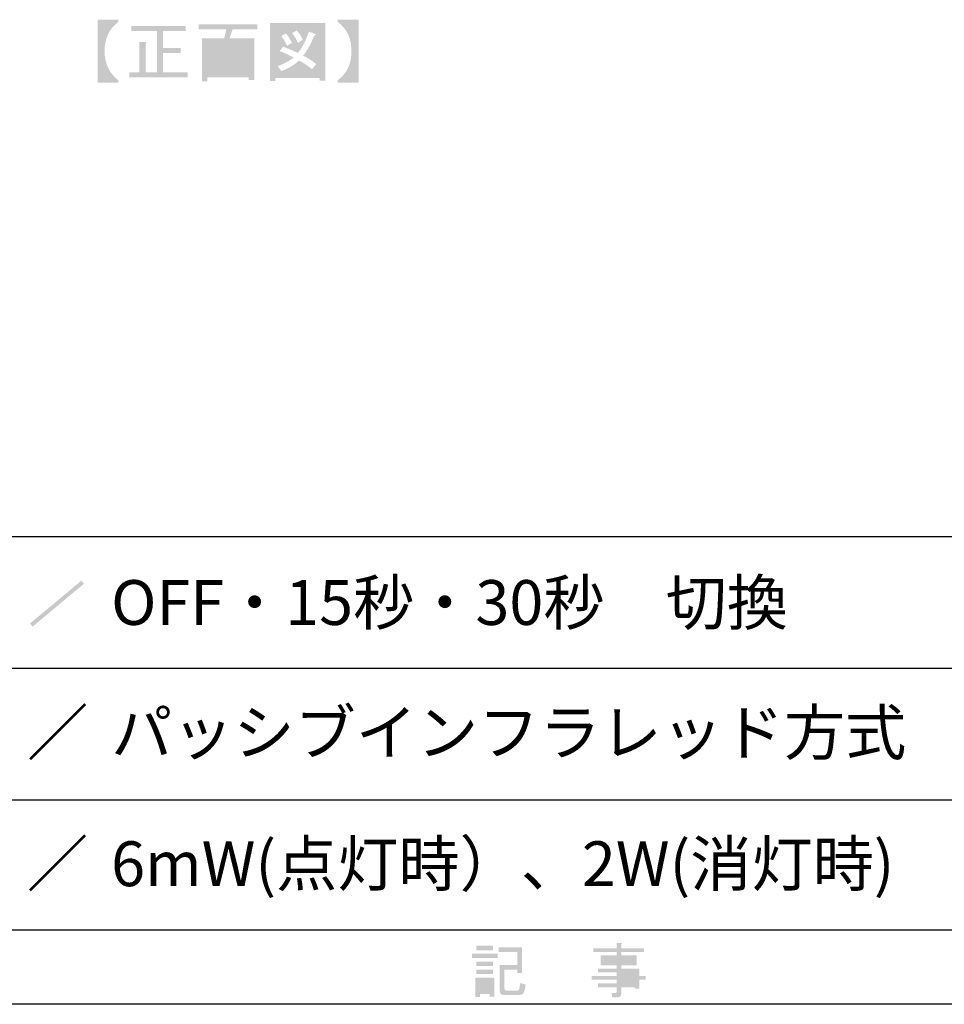
# Model space of a CAD drawing. Extents: x 15 to 405, y 10 to 287.
# Drawn here: x 75 to 124, y 10 to 63 of the extents above; entities that cross this region are included whole.
import ezdxf

# ---------------------------------------------------------------- set-up
doc = ezdxf.new("R2010")
doc.units = 0
doc.layers.add('レイヤー_1', color=160, linetype='Continuous')
doc.styles.add('STD', font='txt')

# ---------------------------------------------------------------- blocks, each defined once
blk = doc.blocks.new('AI9-BLK313')
at = {"layer": 'レイヤー_1'}
h = blk.add_hatch(color=29, dxfattribs=at)
h.dxf.hatch_style = 2
edge = h.paths.add_edge_path()
edge.add_spline(control_points=[(1.434, -0.704), (1.434, -0.704), (1.383, -0.981), (1.383, -0.981), (1.35, -1.165), (1.253, -1.257), (1.094, -1.257), (1.094, -1.257), (0.277, -1.257), (0.277, -1.257), (0.126, -1.257), (0.05, -1.186), (0.05, -1.044), (0.05, -1.044), (0.05, 0.34), (0.05, 0.34), (0.05, 0.34), (0.981, 0.34), (0.981, 0.34), (0.981, 0.34), (0.981, 1.044), (0.981, 1.044), (0.981, 1.044), (-0.013, 1.044), (-0.013, 1.044), (-0.013, 1.044), (-0.013, 1.283), (-0.013, 1.283), (-0.013, 1.283), (1.232, 1.283), (1.232, 1.283), (1.232, 1.283), (1.232, -0.088), (1.232, -0.088), (1.232, -0.088), (0.981, -0.088), (0.981, -0.088), (0.981, -0.088), (0.981, 0.101), (0.981, 0.101), (0.981, 0.101), (0.302, 0.101), (0.302, 0.101), (0.302, 0.101), (0.302, -0.918), (0.302, -0.918), (0.302, -0.985), (0.331, -1.019), (0.39, -1.019), (0.39, -1.019), (1.006, -1.019), (1.006, -1.019), (1.056, -1.019), (1.086, -0.989), (1.094, -0.93), (1.094, -0.93), (1.144, -0.616), (1.144, -0.616), (1.144, -0.616), (1.434, -0.704), (1.434, -0.704)], knot_values=[0, 0, 0, 0, 1, 1, 1, 2, 2, 2, 3, 3, 3, 4, 4, 4, 5, 5, 5, 6, 6, 6, 7, 7, 7, 8, 8, 8, 9, 9, 9, 10, 10, 10, 11, 11, 11, 12, 12, 12, 13, 13, 13, 14, 14, 14, 15, 15, 15, 16, 16, 16, 17, 17, 17, 18, 18, 18, 19, 19, 19, 20, 20, 20, 20], degree=3, periodic=0)
edge = h.paths.add_edge_path(flags=16)
edge.add_spline(control_points=[(-1.006, -0.528), (-1.006, -0.528), (-1.006, -1.006), (-1.006, -1.006), (-1.006, -1.006), (-0.49, -1.006), (-0.49, -1.006), (-0.49, -1.006), (-0.49, -0.528), (-0.49, -0.528), (-0.49, -0.528), (-1.006, -0.528), (-1.006, -0.528)], knot_values=[0, 0, 0, 0, 1, 1, 1, 2, 2, 2, 3, 3, 3, 4, 4, 4, 4], degree=3, periodic=0)
edge = h.paths.add_edge_path()
edge.add_spline(control_points=[(-0.314, 0.101), (-0.314, 0.101), (-0.314, -0.138), (-0.314, -0.138), (-0.314, -0.138), (-1.207, -0.138), (-1.207, -0.138), (-1.207, -0.138), (-1.207, 0.101), (-1.207, 0.101), (-1.207, 0.101), (-0.314, 0.101), (-0.314, 0.101)], knot_values=[0, 0, 0, 0, 1, 1, 1, 2, 2, 2, 3, 3, 3, 4, 4, 4, 4], degree=3, periodic=0)
edge = h.paths.add_edge_path()
edge.add_spline(control_points=[(-0.314, 0.528), (-0.314, 0.528), (-0.314, 0.289), (-0.314, 0.289), (-0.314, 0.289), (-1.207, 0.289), (-1.207, 0.289), (-1.207, 0.289), (-1.207, 0.528), (-1.207, 0.528), (-1.207, 0.528), (-0.314, 0.528), (-0.314, 0.528)], knot_values=[0, 0, 0, 0, 1, 1, 1, 2, 2, 2, 3, 3, 3, 4, 4, 4, 4], degree=3, periodic=0)
edge = h.paths.add_edge_path()
edge.add_spline(control_points=[(-0.314, 1.371), (-0.314, 1.371), (-0.314, 1.132), (-0.314, 1.132), (-0.314, 1.132), (-1.207, 1.132), (-1.207, 1.132), (-1.207, 1.132), (-1.207, 1.371), (-1.207, 1.371), (-1.207, 1.371), (-0.314, 1.371), (-0.314, 1.371)], knot_values=[0, 0, 0, 0, 1, 1, 1, 2, 2, 2, 3, 3, 3, 4, 4, 4, 4], degree=3, periodic=0)
edge = h.paths.add_edge_path()
edge.add_spline(control_points=[(-1.257, -0.327), (-1.257, -0.327), (-0.239, -0.327), (-0.239, -0.327), (-0.239, -0.327), (-0.239, -1.345), (-0.239, -1.345), (-0.239, -1.345), (-0.49, -1.345), (-0.49, -1.345), (-0.49, -1.345), (-0.49, -1.207), (-0.49, -1.207), (-0.49, -1.207), (-1.006, -1.207), (-1.006, -1.207), (-1.006, -1.207), (-1.006, -1.371), (-1.006, -1.371), (-1.006, -1.371), (-1.257, -1.371), (-1.257, -1.371), (-1.257, -1.371), (-1.257, -0.327), (-1.257, -0.327)], knot_values=[0, 0, 0, 0, 1, 1, 1, 2, 2, 2, 3, 3, 3, 4, 4, 4, 5, 5, 5, 6, 6, 6, 7, 7, 7, 8, 8, 8, 8], degree=3, periodic=0)
edge = h.paths.add_edge_path()
edge.add_spline(control_points=[(-1.434, 0.956), (-1.434, 0.956), (-0.063, 0.956), (-0.063, 0.956), (-0.063, 0.956), (-0.063, 0.717), (-0.063, 0.717), (-0.063, 0.717), (-1.434, 0.717), (-1.434, 0.717), (-1.434, 0.717), (-1.434, 0.956), (-1.434, 0.956)], knot_values=[0, 0, 0, 0, 1, 1, 1, 2, 2, 2, 3, 3, 3, 4, 4, 4, 4], degree=3, periodic=0)
blk = doc.blocks.new('AI9-BLK312')
at = {"layer": 'レイヤー_1', "color": 7}
blk.add_blockref('AI9-BLK313', (0.013436, -0.054088), dxfattribs=at)
blk = doc.blocks.new('AI9-BLK311')
at = {"layer": 'レイヤー_1', "color": 7}
blk.add_blockref('AI9-BLK312', (0, 0), dxfattribs=at)
blk = doc.blocks.new('AI9-BLK310')
at = {"layer": 'レイヤー_1', "color": 7}
blk.add_blockref('AI9-BLK311', (0, 0), dxfattribs=at)
blk = doc.blocks.new('AI9-BLK305')
at = {"layer": 'レイヤー_1'}
h = blk.add_hatch(color=29, dxfattribs=at)
h.dxf.hatch_style = 2
edge = h.paths.add_edge_path(flags=16)
edge.add_spline(control_points=[(0.132, -0.711), (0.132, -0.711), (0.849, -0.711), (0.849, -0.711), (0.849, -0.711), (0.849, -0.509), (0.849, -0.509), (0.849, -0.509), (0.132, -0.509), (0.132, -0.509), (0.132, -0.509), (0.132, -0.711), (0.132, -0.711)], knot_values=[0, 0, 0, 0, 1, 1, 1, 2, 2, 2, 3, 3, 3, 4, 4, 4, 4], degree=3, periodic=0)
edge = h.paths.add_edge_path(flags=16)
edge.add_spline(control_points=[(0.849, -0.308), (0.849, -0.308), (0.849, -0.119), (0.849, -0.119), (0.849, -0.119), (0.132, -0.119), (0.132, -0.119), (0.132, -0.119), (0.132, -0.308), (0.132, -0.308), (0.132, -0.308), (0.849, -0.308), (0.849, -0.308)], knot_values=[0, 0, 0, 0, 1, 1, 1, 2, 2, 2, 3, 3, 3, 4, 4, 4, 4], degree=3, periodic=0)
edge = h.paths.add_edge_path(flags=16)
edge.add_spline(control_points=[(0.132, 0.409), (0.132, 0.409), (0.736, 0.409), (0.736, 0.409), (0.736, 0.409), (0.736, 0.648), (0.736, 0.648), (0.736, 0.648), (0.132, 0.648), (0.132, 0.648), (0.132, 0.648), (0.132, 0.409), (0.132, 0.409)], knot_values=[0, 0, 0, 0, 1, 1, 1, 2, 2, 2, 3, 3, 3, 4, 4, 4, 4], degree=3, periodic=0)
edge = h.paths.add_edge_path(flags=16)
edge.add_spline(control_points=[(-0.748, 0.409), (-0.748, 0.409), (-0.119, 0.409), (-0.119, 0.409), (-0.119, 0.409), (-0.119, 0.648), (-0.119, 0.648), (-0.119, 0.648), (-0.748, 0.648), (-0.748, 0.648), (-0.748, 0.648), (-0.748, 0.409), (-0.748, 0.409)], knot_values=[0, 0, 0, 0, 1, 1, 1, 2, 2, 2, 3, 3, 3, 4, 4, 4, 4], degree=3, periodic=0)
edge = h.paths.add_edge_path()
edge.add_spline(control_points=[(-0.17, -1.214), (-0.136, -1.214), (-0.119, -1.197), (-0.119, -1.163), (-0.119, -1.163), (-0.119, -0.912), (-0.119, -0.912), (-0.119, -0.912), (-1.113, -0.912), (-1.113, -0.912), (-1.113, -0.912), (-1.113, -0.711), (-1.113, -0.711), (-1.113, -0.711), (-0.119, -0.711), (-0.119, -0.711), (-0.119, -0.711), (-0.119, -0.509), (-0.119, -0.509), (-0.119, -0.509), (-1.44, -0.509), (-1.44, -0.509), (-1.44, -0.509), (-1.44, -0.308), (-1.44, -0.308), (-1.44, -0.308), (-0.119, -0.308), (-0.119, -0.308), (-0.119, -0.308), (-0.119, -0.119), (-0.119, -0.119), (-0.119, -0.119), (-1.113, -0.119), (-1.113, -0.119), (-1.113, -0.119), (-1.113, 0.082), (-1.113, 0.082), (-1.113, 0.082), (-0.119, 0.082), (-0.119, 0.082), (-0.119, 0.082), (-0.119, 0.258), (-0.119, 0.258), (-0.119, 0.258), (-0.547, 0.258), (-0.547, 0.258), (-0.547, 0.258), (-0.962, 0.258), (-0.962, 0.258), (-0.962, 0.258), (-0.962, 0.798), (-0.962, 0.798), (-0.962, 0.798), (-0.119, 0.798), (-0.119, 0.798), (-0.119, 0.798), (-0.119, 0.962), (-0.119, 0.962), (-0.119, 0.962), (-1.364, 0.962), (-1.364, 0.962), (-1.364, 0.962), (-1.364, 1.163), (-1.364, 1.163), (-1.364, 1.163), (-0.119, 1.163), (-0.119, 1.163), (-0.119, 1.163), (-0.119, 1.452), (-0.119, 1.452), (-0.119, 1.452), (0.119, 1.452), (0.119, 1.452), (0.186, 1.444), (0.191, 1.419), (0.132, 1.377), (0.132, 1.377), (0.132, 1.163), (0.132, 1.163), (0.132, 1.163), (1.339, 1.163), (1.339, 1.163), (1.339, 1.163), (1.339, 0.962), (1.339, 0.962), (1.339, 0.962), (0.132, 0.962), (0.132, 0.962), (0.132, 0.962), (0.132, 0.798), (0.132, 0.798), (0.132, 0.798), (0.949, 0.798), (0.949, 0.798), (0.949, 0.798), (0.949, 0.258), (0.949, 0.258), (0.949, 0.258), (0.132, 0.258), (0.132, 0.258), (0.132, 0.258), (0.132, 0.082), (0.132, 0.082), (0.132, 0.082), (1.1, 0.082), (1.1, 0.082), (1.1, 0.082), (1.1, -0.308), (1.1, -0.308), (1.1, -0.308), (1.44, -0.308), (1.44, -0.308), (1.44, -0.308), (1.44, -0.509), (1.44, -0.509), (1.44, -0.509), (1.1, -0.509), (1.1, -0.509), (1.1, -0.509), (1.1, -0.987), (1.1, -0.987), (1.1, -0.987), (0.849, -0.987), (0.849, -0.987), (0.849, -0.987), (0.849, -0.912), (0.849, -0.912), (0.849, -0.912), (0.132, -0.912), (0.132, -0.912), (0.132, -0.912), (0.132, -1.251), (0.132, -1.251), (0.132, -1.385), (0.065, -1.452), (-0.069, -1.452), (-0.069, -1.452), (-0.346, -1.452), (-0.346, -1.452), (-0.346, -1.452), (-0.384, -1.214), (-0.384, -1.214), (-0.384, -1.214), (-0.17, -1.214), (-0.17, -1.214), (-0.17, -1.214), (-0.17, -1.214), (-0.17, -1.214)], knot_values=[0, 0, 0, 0, 1, 1, 1, 2, 2, 2, 3, 3, 3, 4, 4, 4, 5, 5, 5, 6, 6, 6, 7, 7, 7, 8, 8, 8, 9, 9, 9, 10, 10, 10, 11, 11, 11, 12, 12, 12, 13, 13, 13, 14, 14, 14, 15, 15, 15, 16, 16, 16, 17, 17, 17, 18, 18, 18, 19, 19, 19, 20, 20, 20, 21, 21, 21, 22, 22, 22, 23, 23, 23, 24, 24, 24, 25, 25, 25, 26, 26, 26, 27, 27, 27, 28, 28, 28, 29, 29, 29, 30, 30, 30, 31, 31, 31, 32, 32, 32, 33, 33, 33, 34, 34, 34, 35, 35, 35, 36, 36, 36, 37, 37, 37, 38, 38, 38, 39, 39, 39, 40, 40, 40, 41, 41, 41, 42, 42, 42, 43, 43, 43, 44, 44, 44, 45, 45, 45, 46, 46, 46, 47, 47, 47, 48, 48, 48, 49, 49, 49, 49], degree=3, periodic=0)
blk = doc.blocks.new('AI9-BLK304')
at = {"layer": 'レイヤー_1', "color": 7}
blk.add_blockref('AI9-BLK305', (-0.018001, 0.015158), dxfattribs=at)
blk = doc.blocks.new('AI9-BLK303')
at = {"layer": 'レイヤー_1', "color": 7}
blk.add_blockref('AI9-BLK304', (0, 0), dxfattribs=at)
blk = doc.blocks.new('AI9-BLK302')
at = {"layer": 'レイヤー_1', "color": 7}
blk.add_blockref('AI9-BLK303', (0, 0), dxfattribs=at)
blk = doc.blocks.new('AI9-BLK155')
at = {"layer": 'レイヤー_1'}
h = blk.add_hatch(color=29, dxfattribs=at)
h.dxf.hatch_style = 2
h.paths.add_polyline_path([(-1.44, -1.062), (1.301, 1.226), (1.44, 1.062), (-1.301, -1.226)])
blk = doc.blocks.new('AI9-BLK154')
at = {"layer": 'レイヤー_1', "color": 7}
blk.add_blockref('AI9-BLK155', (-0.005426, -0.023599), dxfattribs=at)
blk = doc.blocks.new('AI9-BLK153')
at = {"layer": 'レイヤー_1', "color": 7}
blk.add_blockref('AI9-BLK154', (0, 0), dxfattribs=at)
blk = doc.blocks.new('AI9-BLK152')
at = {"layer": 'レイヤー_1', "color": 7}
blk.add_blockref('AI9-BLK153', (0, 0), dxfattribs=at)
blk = doc.blocks.new('AI9-BLK151')
at = {"layer": 'レイヤー_1', "color": 7, "insert": (-16.890959, 1.231302), "char_height": 2.393849, "attachment_point": 1, "style": 'STD'}
blk.add_mtext('\\fMS Gothic|b0|i0|c128;\\H2.3938;\\C29;OFF・15秒・30秒\u3000切換', dxfattribs=at)
blk = doc.blocks.new('AI9-BLK150')
at = {"layer": 'レイヤー_1', "color": 7}
blk.add_blockref('AI9-BLK151', (0, 0), dxfattribs=at)
blk = doc.blocks.new('AI9-BLK149')
at = {"layer": 'レイヤー_1', "color": 7}
blk.add_blockref('AI9-BLK150', (0, 0), dxfattribs=at)
blk = doc.blocks.new('AI9-BLK145')
at = {"layer": 'レイヤー_1', "color": 7, "insert": (-1.608687, 1.231302), "char_height": 2.393849, "attachment_point": 1, "style": 'STD'}
blk.add_mtext('\\fMS Gothic|b0|i0|c128;\\H2.3938;\\C29;／', dxfattribs=at)
blk = doc.blocks.new('AI9-BLK144')
at = {"layer": 'レイヤー_1', "color": 7}
blk.add_blockref('AI9-BLK145', (0, 0), dxfattribs=at)
blk = doc.blocks.new('AI9-BLK143')
at = {"layer": 'レイヤー_1', "color": 7}
blk.add_blockref('AI9-BLK144', (0, 0), dxfattribs=at)
blk = doc.blocks.new('AI9-BLK142')
at = {"layer": 'レイヤー_1', "color": 7, "insert": (-20.912677, 1.231302), "char_height": 2.393849, "attachment_point": 1, "style": 'STD'}
blk.add_mtext('\\fMS Gothic|b0|i0|c128;\\H2.3938;\\C29;パッシブインフラレッド方式', dxfattribs=at)
blk = doc.blocks.new('AI9-BLK141')
at = {"layer": 'レイヤー_1', "color": 7}
blk.add_blockref('AI9-BLK142', (0, 0), dxfattribs=at)
blk = doc.blocks.new('AI9-BLK140')
at = {"layer": 'レイヤー_1', "color": 7}
blk.add_blockref('AI9-BLK141', (0, 0), dxfattribs=at)
blk = doc.blocks.new('AI9-BLK136')
at = {"layer": 'レイヤー_1', "color": 7, "insert": (-1.608687, 1.231302), "char_height": 2.393849, "attachment_point": 1, "style": 'STD'}
blk.add_mtext('\\fMS Gothic|b0|i0|c128;\\H2.3938;\\C29;／', dxfattribs=at)
blk = doc.blocks.new('AI9-BLK135')
at = {"layer": 'レイヤー_1', "color": 7}
blk.add_blockref('AI9-BLK136', (0, 0), dxfattribs=at)
blk = doc.blocks.new('AI9-BLK134')
at = {"layer": 'レイヤー_1', "color": 7}
blk.add_blockref('AI9-BLK135', (0, 0), dxfattribs=at)
blk = doc.blocks.new('AI9-BLK133')
at = {"layer": 'レイヤー_1', "color": 7, "insert": (-19.30399, 1.231302), "char_height": 2.393849, "attachment_point": 1, "style": 'STD'}
blk.add_mtext('\\fMS Gothic|b0|i0|c128;\\H2.3938;\\C29;6mW(点灯時）、2W(消灯時)', dxfattribs=at)
blk = doc.blocks.new('AI9-BLK132')
at = {"layer": 'レイヤー_1', "color": 7}
blk.add_blockref('AI9-BLK133', (0, 0), dxfattribs=at)
blk = doc.blocks.new('AI9-BLK131')
at = {"layer": 'レイヤー_1', "color": 7}
blk.add_blockref('AI9-BLK132', (0, 0), dxfattribs=at)

msp = doc.modelspace()

# ---------------------------------------------------------------- hatches: boundary and pattern name
at = {"layer": 'レイヤー_1'}
h = msp.add_hatch(color=7, dxfattribs=at)
h.dxf.hatch_style = 2
edge = h.paths.add_edge_path()
edge.add_spline(control_points=[(91.570638, 62.80478), (91.570638, 62.80478), (92.684782, 62.80478), (92.684782, 62.80478), (92.684782, 62.80478), (92.684782, 59.447879), (92.684782, 59.447879), (92.684782, 59.447879), (91.570638, 59.447879), (91.570638, 59.447879), (91.570638, 59.447879), (91.570638, 59.563634), (91.570638, 59.563634), (92.062598, 59.939838), (92.308577, 60.460737), (92.308577, 61.126329), (92.308577, 61.801568), (92.062598, 62.322466), (91.570638, 62.689025), (91.570638, 62.689025), (91.570638, 62.80478), (91.570638, 62.80478)], knot_values=[0, 0, 0, 0, 1, 1, 1, 2, 2, 2, 3, 3, 3, 4, 4, 4, 5, 5, 5, 6, 6, 6, 7, 7, 7, 7], degree=3, periodic=0)
edge = h.paths.add_edge_path()
edge.add_spline(control_points=[(89.443636, 61.565923), (89.366466, 61.758849), (89.26518, 61.932482), (89.139779, 62.086822), (89.139779, 62.086822), (89.385758, 62.231516), (89.385758, 62.231516), (89.540099, 62.057883), (89.646208, 61.889073), (89.704085, 61.725087), (89.704085, 61.725087), (89.443636, 61.565923), (89.443636, 61.565923)], knot_values=[0, 0, 0, 0, 1, 1, 1, 2, 2, 2, 3, 3, 3, 4, 4, 4, 4], degree=3, periodic=0)
edge = h.paths.add_edge_path()
edge.add_spline(control_points=[(88.806982, 62.072352), (88.932384, 61.927658), (89.038493, 61.758849), (89.125309, 61.565923), (89.125309, 61.565923), (88.86486, 61.40676), (88.86486, 61.40676), (88.78769, 61.599685), (88.686404, 61.773318), (88.561003, 61.927658), (88.561003, 61.927658), (88.806982, 62.072352), (88.806982, 62.072352)], knot_values=[0, 0, 0, 0, 1, 1, 1, 2, 2, 2, 3, 3, 3, 4, 4, 4, 4], degree=3, periodic=0)
edge = h.paths.add_edge_path()
edge.add_spline(control_points=[(89.718555, 60.885862), (89.969358, 60.76046), (90.205691, 60.610943), (90.427555, 60.43731), (90.427555, 60.43731), (90.196045, 60.162391), (90.196045, 60.162391), (89.983827, 60.345671), (89.752317, 60.500011), (89.501514, 60.625412), (89.27965, 60.403548), (88.966146, 60.215446), (88.561003, 60.061106), (88.561003, 60.061106), (88.3729, 60.321555), (88.3729, 60.321555), (88.758751, 60.475895), (89.043316, 60.630235), (89.226595, 60.784576), (89.004731, 60.900331), (88.753928, 61.016086), (88.474186, 61.131841), (88.474186, 61.131841), (88.662288, 61.363352), (88.662288, 61.363352), (88.893799, 61.276535), (89.154248, 61.165603), (89.443636, 61.030556), (89.6655, 61.291005), (89.863249, 61.672032), (90.036882, 62.173638), (90.036882, 62.173638), (90.355208, 62.043414), (90.355208, 62.043414), (90.432378, 62.024121), (90.417909, 61.990359), (90.3118, 61.942128), (90.128521, 61.479107), (89.930773, 61.127018), (89.718555, 60.885862), (89.718555, 60.885862), (89.718555, 60.885862), (89.718555, 60.885862)], knot_values=[0, 0, 0, 0, 1, 1, 1, 2, 2, 2, 3, 3, 3, 4, 4, 4, 5, 5, 5, 6, 6, 6, 7, 7, 7, 8, 8, 8, 9, 9, 9, 10, 10, 10, 11, 11, 11, 12, 12, 12, 13, 13, 13, 14, 14, 14, 14], degree=3, periodic=0)
edge = h.paths.add_edge_path(flags=16)
edge.add_spline(control_points=[(90.615658, 62.36174), (90.615658, 62.36174), (88.242676, 62.36174), (88.242676, 62.36174), (88.242676, 62.36174), (88.242676, 59.974289), (88.242676, 59.974289), (88.242676, 59.974289), (90.615658, 59.974289), (90.615658, 59.974289), (90.615658, 59.974289), (90.615658, 62.36174), (90.615658, 62.36174)], knot_values=[0, 0, 0, 0, 1, 1, 1, 2, 2, 2, 3, 3, 3, 4, 4, 4, 4], degree=3, periodic=0)
edge = h.paths.add_edge_path()
edge.add_spline(control_points=[(90.615658, 59.554677), (90.615658, 59.554677), (90.615658, 59.699371), (90.615658, 59.699371), (90.615658, 59.699371), (88.242676, 59.699371), (88.242676, 59.699371), (88.242676, 59.699371), (88.242676, 59.525738), (88.242676, 59.525738), (88.242676, 59.525738), (87.953288, 59.525738), (87.953288, 59.525738), (87.953288, 59.525738), (87.953288, 62.636659), (87.953288, 62.636659), (87.953288, 62.636659), (90.905046, 62.636659), (90.905046, 62.636659), (90.905046, 62.636659), (90.905046, 59.554677), (90.905046, 59.554677), (90.905046, 59.554677), (90.615658, 59.554677), (90.615658, 59.554677)], knot_values=[0, 0, 0, 0, 1, 1, 1, 2, 2, 2, 3, 3, 3, 4, 4, 4, 5, 5, 5, 6, 6, 6, 7, 7, 7, 8, 8, 8, 8], degree=3, periodic=0)
edge = h.paths.add_edge_path(flags=16)
edge.add_spline(control_points=[(86.824674, 61.531472), (86.824674, 61.531472), (86.318245, 61.531472), (86.318245, 61.531472), (86.318245, 61.531472), (86.318245, 59.997716), (86.318245, 59.997716), (86.318245, 59.997716), (86.824674, 59.997716), (86.824674, 59.997716), (86.824674, 59.997716), (86.824674, 61.531472), (86.824674, 61.531472)], knot_values=[0, 0, 0, 0, 1, 1, 1, 2, 2, 2, 3, 3, 3, 4, 4, 4, 4], degree=3, periodic=0)
edge = h.paths.add_edge_path(flags=16)
edge.add_spline(control_points=[(86.028857, 59.997716), (86.028857, 59.997716), (86.028857, 60.359451), (86.028857, 60.359451), (86.028857, 60.359451), (85.406673, 60.359451), (85.406673, 60.359451), (85.406673, 60.359451), (85.406673, 59.997716), (85.406673, 59.997716), (85.406673, 59.997716), (86.028857, 59.997716), (86.028857, 59.997716)], knot_values=[0, 0, 0, 0, 1, 1, 1, 2, 2, 2, 3, 3, 3, 4, 4, 4, 4], degree=3, periodic=0)
edge = h.paths.add_edge_path(flags=16)
edge.add_spline(control_points=[(86.028857, 60.590961), (86.028857, 60.590961), (86.028857, 60.923758), (86.028857, 60.923758), (86.028857, 60.923758), (85.406673, 60.923758), (85.406673, 60.923758), (85.406673, 60.923758), (85.406673, 60.590961), (85.406673, 60.590961), (85.406673, 60.590961), (86.028857, 60.590961), (86.028857, 60.590961)], knot_values=[0, 0, 0, 0, 1, 1, 1, 2, 2, 2, 3, 3, 3, 4, 4, 4, 4], degree=3, periodic=0)
edge = h.paths.add_edge_path(flags=16)
edge.add_spline(control_points=[(86.028857, 61.531472), (86.028857, 61.531472), (85.406673, 61.531472), (85.406673, 61.531472), (85.406673, 61.531472), (85.406673, 61.155268), (85.406673, 61.155268), (85.406673, 61.155268), (86.028857, 61.155268), (86.028857, 61.155268), (86.028857, 61.155268), (86.028857, 61.531472), (86.028857, 61.531472)], knot_values=[0, 0, 0, 0, 1, 1, 1, 2, 2, 2, 3, 3, 3, 4, 4, 4, 4], degree=3, periodic=0)
edge = h.paths.add_edge_path(flags=16)
edge.add_spline(control_points=[(85.117285, 59.997716), (85.117285, 59.997716), (85.117285, 61.531472), (85.117285, 61.531472), (85.117285, 61.531472), (84.610856, 61.531472), (84.610856, 61.531472), (84.610856, 61.531472), (84.610856, 59.997716), (84.610856, 59.997716), (84.610856, 59.997716), (85.117285, 59.997716), (85.117285, 59.997716)], knot_values=[0, 0, 0, 0, 1, 1, 1, 2, 2, 2, 3, 3, 3, 4, 4, 4, 4], degree=3, periodic=0)
edge = h.paths.add_edge_path()
edge.add_spline(control_points=[(87.114062, 59.578103), (87.114062, 59.578103), (86.824674, 59.578103), (86.824674, 59.578103), (86.824674, 59.578103), (86.824674, 59.722797), (86.824674, 59.722797), (86.824674, 59.722797), (84.610856, 59.722797), (84.610856, 59.722797), (84.610856, 59.722797), (84.610856, 59.520226), (84.610856, 59.520226), (84.610856, 59.520226), (84.321468, 59.520226), (84.321468, 59.520226), (84.321468, 59.520226), (84.321468, 61.806391), (84.321468, 61.806391), (84.321468, 61.806391), (85.507959, 61.806391), (85.507959, 61.806391), (85.507959, 61.806391), (85.623714, 62.283881), (85.623714, 62.283881), (85.623714, 62.283881), (84.147835, 62.283881), (84.147835, 62.283881), (84.147835, 62.283881), (84.147835, 62.5588), (84.147835, 62.5588), (84.147835, 62.5588), (87.287695, 62.5588), (87.287695, 62.5588), (87.287695, 62.5588), (87.287695, 62.283881), (87.287695, 62.283881), (87.287695, 62.283881), (85.95651, 62.283881), (85.95651, 62.283881), (85.95651, 62.283881), (85.797347, 61.806391), (85.797347, 61.806391), (85.797347, 61.806391), (87.114062, 61.806391), (87.114062, 61.806391), (87.114062, 61.806391), (87.114062, 59.578103), (87.114062, 59.578103)], knot_values=[0, 0, 0, 0, 1, 1, 1, 2, 2, 2, 3, 3, 3, 4, 4, 4, 5, 5, 5, 6, 6, 6, 7, 7, 7, 8, 8, 8, 9, 9, 9, 10, 10, 10, 11, 11, 11, 12, 12, 12, 13, 13, 13, 14, 14, 14, 15, 15, 15, 16, 16, 16, 16], degree=3, periodic=0)
edge = h.paths.add_edge_path()
edge.add_spline(control_points=[(80.544954, 62.471984), (80.544954, 62.471984), (83.453304, 62.471984), (83.453304, 62.471984), (83.453304, 62.471984), (83.453304, 62.197065), (83.453304, 62.197065), (83.453304, 62.197065), (82.252344, 62.197065), (82.252344, 62.197065), (82.252344, 62.197065), (82.252344, 61.299962), (82.252344, 61.299962), (82.252344, 61.299962), (83.192855, 61.299962), (83.192855, 61.299962), (83.192855, 61.299962), (83.192855, 61.025043), (83.192855, 61.025043), (83.192855, 61.025043), (82.252344, 61.025043), (82.252344, 61.025043), (82.252344, 61.025043), (82.252344, 59.997716), (82.252344, 59.997716), (82.252344, 59.997716), (83.55459, 59.997716), (83.55459, 59.997716), (83.55459, 59.997716), (83.55459, 59.722797), (83.55459, 59.722797), (83.55459, 59.722797), (80.443669, 59.722797), (80.443669, 59.722797), (80.443669, 59.722797), (80.443669, 59.997716), (80.443669, 59.997716), (80.443669, 59.997716), (80.979036, 59.997716), (80.979036, 59.997716), (80.979036, 59.997716), (80.979036, 61.618289), (80.979036, 61.618289), (80.979036, 61.618289), (81.297363, 61.618289), (81.297363, 61.618289), (81.374533, 61.608643), (81.379357, 61.579704), (81.311833, 61.531472), (81.311833, 61.531472), (81.311833, 59.997716), (81.311833, 59.997716), (81.311833, 59.997716), (81.919548, 59.997716), (81.919548, 59.997716), (81.919548, 59.997716), (81.919548, 62.197065), (81.919548, 62.197065), (81.919548, 62.197065), (80.544954, 62.197065), (80.544954, 62.197065), (80.544954, 62.197065), (80.544954, 62.471984), (80.544954, 62.471984)], knot_values=[0, 0, 0, 0, 1, 1, 1, 2, 2, 2, 3, 3, 3, 4, 4, 4, 5, 5, 5, 6, 6, 6, 7, 7, 7, 8, 8, 8, 9, 9, 9, 10, 10, 10, 11, 11, 11, 12, 12, 12, 13, 13, 13, 14, 14, 14, 15, 15, 15, 16, 16, 16, 17, 17, 17, 18, 18, 18, 19, 19, 19, 20, 20, 20, 21, 21, 21, 21], degree=3, periodic=0)
edge = h.paths.add_edge_path()
edge.add_spline(control_points=[(78.750749, 62.80478), (78.750749, 62.80478), (79.864893, 62.80478), (79.864893, 62.80478), (79.864893, 62.80478), (79.864893, 62.689025), (79.864893, 62.689025), (79.372933, 62.322466), (79.126953, 61.806391), (79.126953, 61.140799), (79.126953, 60.46556), (79.372933, 59.939838), (79.864893, 59.563634), (79.864893, 59.563634), (79.864893, 59.447879), (79.864893, 59.447879), (79.864893, 59.447879), (78.750749, 59.447879), (78.750749, 59.447879), (78.750749, 59.447879), (78.750749, 62.80478), (78.750749, 62.80478)], knot_values=[0, 0, 0, 0, 1, 1, 1, 2, 2, 2, 3, 3, 3, 4, 4, 4, 5, 5, 5, 6, 6, 6, 7, 7, 7, 7], degree=3, periodic=0)

# ---------------------------------------------------------------- linework, layer by layer
at = {"layer": 'レイヤー_1', "color": 29}
for p, q in [((25.008293, 28.179848), (148.960417, 28.179848)), ((25.008293, 21.152542), (148.960417, 21.152542)), ((25.008293, 14.209985), (148.960417, 14.209985)), ((25.008293, 14.209985), (148.960417, 14.209985)), ((404.907585, 10.230556), (15.017516, 10.230556))]:
    msp.add_line(p, q, dxfattribs=at)
msp.add_lwpolyline([(15.017516, 10.230556), (15.017516, 35.207153), (404.907585, 35.207153)], dxfattribs=at)

# ---------------------------------------------------------------- block references
at = {"layer": 'レイヤー_1', "color": 7}
for name, p in [('AI9-BLK149', (96.364488, 31.649575)), ('AI9-BLK152', (76.590329, 31.649575)), ('AI9-BLK143', (76.590329, 24.711842)), ('AI9-BLK140', (100.386207, 24.711842)), ('AI9-BLK134', (76.590329, 17.701762)), ('AI9-BLK131', (98.777519, 17.701762)), ('AI9-BLK310', (100.160639, 12.038714)), ('AI9-BLK302', (106.595388, 12.038714))]:
    msp.add_blockref(name, p, dxfattribs=at)

doc.saveas('drawing.dxf')
